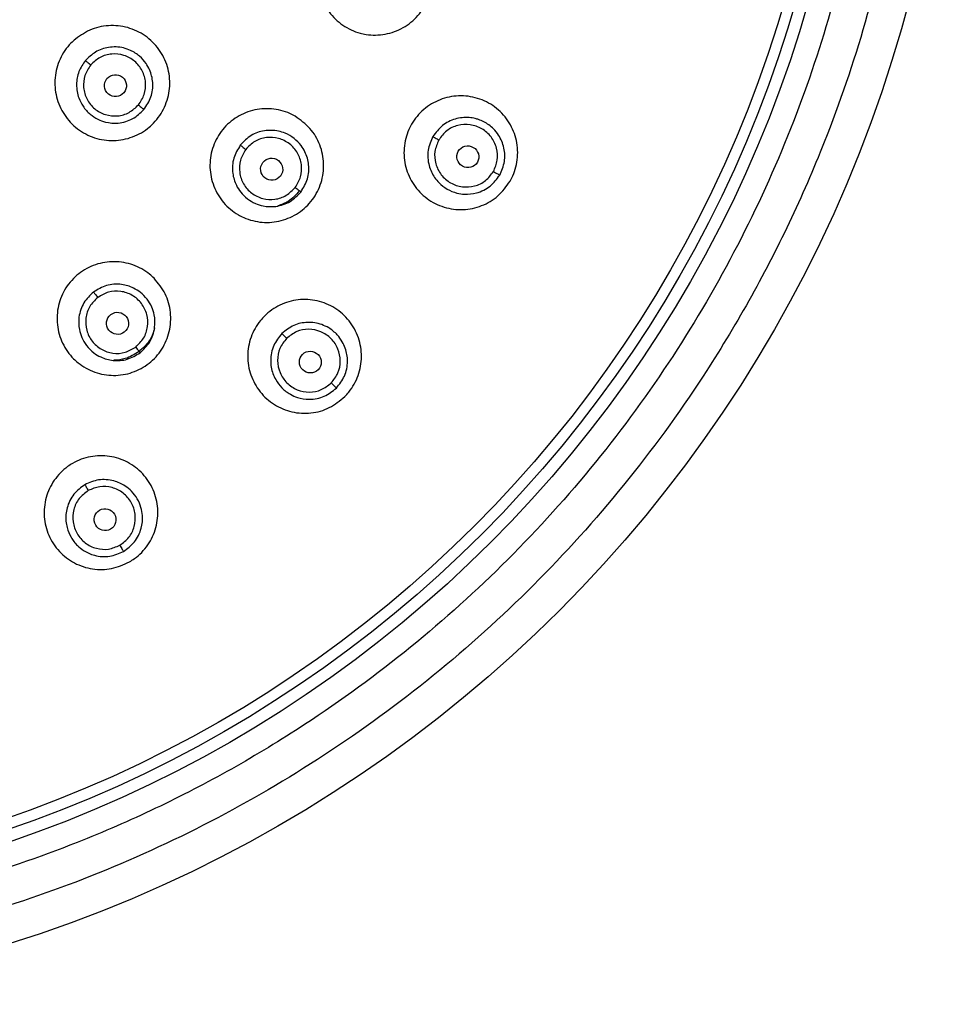
# Model space of a CAD drawing. Units: inches. Extents: x 4.7 to 21.7, y 4.4 to 26.4.
# Drawn here: x 10.6 to 12.1, y 12.6 to 14.2 of the extents above; entities that cross this region are included whole.
import ezdxf

# ---------------------------------------------------------------- set-up
doc = ezdxf.new("R2010")
doc.units = ezdxf.units.IN
doc.header["$MEASUREMENT"] = 0

msp = doc.modelspace()

# ---------------------------------------------------------------- linework, layer by layer
for radius in [2.185, 2.0276, 2.0079, 1.9901]:
    msp.add_circle((9.9575, 14.7907), radius)
for centre, major_axis, ratio in [((10.7807, 14.1), (-0.0137, 0.0115), 0.996423), ((11.3542, 13.9843), (-0.0155, 0.0089), 0.989243), ((11.0349, 13.964), (-0.0143, 0.011), 0.993241), ((10.7842, 13.7133), (-0.011, 0.0143), 0.993241), ((11.0979, 13.6503), (-0.0126, 0.0126), 0.989243), ((10.7639, 13.394), (-0.0089, 0.0155), 0.989243)]:
    msp.add_ellipse(centre, major_axis=major_axis, ratio=ratio)
for points, knots in [([(12.0835, 14.7907), (12.0818, 14.7259), (12.0784, 14.5962), (12.0501, 14.3994), (12.004, 14.2023), (11.944, 14.0268), (11.8785, 13.8762), (11.8126, 13.7489), (11.7251, 13.6048), (11.6106, 13.4478), (11.4634, 13.2848), (11.3004, 13.1376), (11.1241, 13.009), (10.9371, 12.8997), (10.744, 12.8118), (10.5459, 12.7442), (10.3487, 12.6978), (10.152, 12.6706), (9.9575, 12.6618), (9.763, 12.6706), (9.5662, 12.6978), (9.3691, 12.7442), (9.1936, 12.8041), (9.043, 12.8697), (8.9157, 12.9356), (8.7716, 13.0231), (8.6146, 13.1376), (8.4516, 13.2848), (8.3044, 13.4478), (8.1758, 13.6241), (8.0665, 13.8111), (7.9786, 14.0042), (7.911, 14.2023), (7.8649, 14.3995), (7.8366, 14.5962), (7.8332, 14.7259), (7.8315, 14.7907)], [0, 0, 0, 0, 0.029126, 0.058246, 0.08912, 0.11999, 0.141452, 0.162863, 0.184322, 0.217166, 0.250008, 0.282852, 0.315693, 0.347853, 0.38001, 0.410883, 0.441754, 0.470878, 0.5, 0.529125, 0.558246, 0.58912, 0.61999, 0.641452, 0.662863, 0.684322, 0.717166, 0.750008, 0.782852, 0.815693, 0.847853, 0.88001, 0.910883, 0.941754, 0.970876, 1, 1, 1, 1]), ([(12.0244, 14.7907), (12.0228, 14.7277), (12.0195, 14.6016), (11.992, 14.4103), (11.9472, 14.2186), (11.8814, 14.0261), (11.7959, 13.8383), (11.6897, 13.6565), (11.5647, 13.4851), (11.4216, 13.3266), (11.2631, 13.1835), (11.1105, 13.0722), (10.9703, 12.9871), (10.8466, 12.923), (10.7002, 12.8593), (10.5296, 12.8011), (10.3379, 12.756), (10.1466, 12.7295), (9.9575, 12.7209), (9.7684, 12.7295), (9.5771, 12.756), (9.3854, 12.8011), (9.1929, 12.8668), (9.0051, 12.9523), (8.8233, 13.0585), (8.6519, 13.1835), (8.4934, 13.3266), (8.3503, 13.4851), (8.239, 13.6377), (8.1539, 13.7779), (8.0898, 13.9016), (8.0261, 14.048), (7.9678, 14.2186), (7.923, 14.4103), (7.8955, 14.6016), (7.8922, 14.7277), (7.8906, 14.7907)], [0, 0, 0, 0, 0.029124, 0.058246, 0.089117, 0.11999, 0.152147, 0.184307, 0.217148, 0.249992, 0.282833, 0.315678, 0.337137, 0.358548, 0.38001, 0.41088, 0.441754, 0.470875, 0.5, 0.529122, 0.558246, 0.589117, 0.61999, 0.652147, 0.684307, 0.717148, 0.749992, 0.782833, 0.815678, 0.837137, 0.858548, 0.88001, 0.91088, 0.941754, 0.970874, 1, 1, 1, 1]), ([(11.227, 14.3642), (11.2368, 14.3605), (11.2564, 14.3531), (11.279, 14.3304), (11.2933, 14.3022), (11.2972, 14.2707), (11.2906, 14.2398), (11.2741, 14.2128), (11.2496, 14.1928), (11.2199, 14.182), (11.1955, 14.1818), (11.172, 14.1867), (11.1498, 14.197), (11.127, 14.219), (11.1128, 14.2474), (11.1088, 14.2789), (11.1155, 14.3098), (11.132, 14.3368), (11.1564, 14.3568), (11.1861, 14.3675), (11.2106, 14.368), (11.2238, 14.3649), (11.227, 14.3642)], [0, 0, 0, 0, 0.053874, 0.107749, 0.161582, 0.215298, 0.268885, 0.322388, 0.375884, 0.429457, 0.483154, 0.499992, 0.553869, 0.607747, 0.661586, 0.715309, 0.768896, 0.822392, 0.875882, 0.929454, 0.983157, 1, 1, 1, 1]), ([(10.7155, 14.1758), (10.7242, 14.1818), (10.7417, 14.1937), (10.7734, 14.1994), (10.805, 14.1949), (10.8333, 14.18), (10.8552, 14.1566), (10.8681, 14.1273), (10.8705, 14.0953), (10.8622, 14.0644), (10.8483, 14.044), (10.8306, 14.0275), (10.8093, 14.015), (10.7779, 14.0089), (10.7463, 14.0135), (10.7179, 14.0284), (10.6961, 14.0518), (10.6832, 14.0811), (10.6807, 14.1131), (10.6891, 14.1439), (10.7029, 14.1645), (10.7131, 14.1737), (10.7155, 14.1758)], [0, 0, 0, 0, 0.053597, 0.107192, 0.160849, 0.2146, 0.268415, 0.322238, 0.376008, 0.429691, 0.48329, 0.5, 0.553599, 0.607196, 0.660849, 0.714592, 0.768403, 0.822228, 0.876006, 0.929695, 0.983292, 1, 1, 1, 1]), ([(10.8271, 14.0611), (10.8315, 14.0677), (10.8402, 14.0809), (10.8427, 14.1045), (10.8382, 14.1232), (10.8301, 14.1375), (10.8201, 14.1487), (10.8072, 14.157), (10.7901, 14.163), (10.7699, 14.1637), (10.7476, 14.1561), (10.737, 14.1458), (10.7319, 14.1409)], [0, 0, 0, 0, 0.121623, 0.242261, 0.354634, 0.414093, 0.494825, 0.585407, 0.647571, 0.773497, 0.89105, 1, 1, 1, 1]), ([(10.8181, 14.0686), (10.8217, 14.0741), (10.829, 14.0851), (10.8309, 14.1054), (10.8254, 14.1247), (10.8127, 14.1406), (10.7949, 14.1504), (10.7748, 14.1526), (10.755, 14.1473), (10.7454, 14.1382), (10.7406, 14.1336)], [0, 0, 0, 0, 0.123536, 0.248281, 0.373323, 0.498862, 0.624646, 0.750257, 0.875763, 1, 1, 1, 1]), ([(10.7319, 14.1409), (10.728, 14.135), (10.7199, 14.1233), (10.7162, 14.1014), (10.7195, 14.0819), (10.7279, 14.0655), (10.7386, 14.0535), (10.7514, 14.0452), (10.7667, 14.0395), (10.7825, 14.0382), (10.7974, 14.0412), (10.8126, 14.0472), (10.8213, 14.0556), (10.8271, 14.0611)], [0, 0, 0, 0, 0.108058, 0.218309, 0.332303, 0.409508, 0.4998, 0.5767, 0.644116, 0.750444, 0.81549, 0.878825, 1, 1, 1, 1]), ([(10.7406, 14.1336), (10.7369, 14.1281), (10.7296, 14.117), (10.7278, 14.0966), (10.7334, 14.0772), (10.7462, 14.0614), (10.7641, 14.0517), (10.7841, 14.0496), (10.8037, 14.055), (10.8133, 14.0641), (10.8181, 14.0686)], [0, 0, 0, 0, 0.124347, 0.24979, 0.375285, 0.500982, 0.626589, 0.751746, 0.876535, 1, 1, 1, 1]), ([(10.7319, 14.1409), (10.7323, 14.1406), (10.733, 14.1399), (10.7352, 14.1381), (10.7378, 14.136), (10.7397, 14.1344), (10.7406, 14.1336)], [0, 0, 0, 0, 0.2489867, 0.5073841, 0.7618006, 1, 1, 1, 1]), ([(11.4229, 13.9447), (11.4168, 13.9362), (11.4047, 13.9192), (11.3771, 13.9032), (11.3463, 13.8967), (11.3149, 13.9008), (11.2867, 13.9151), (11.2647, 13.938), (11.2516, 13.967), (11.2488, 13.9985), (11.2548, 14.0223), (11.2657, 14.0436), (11.2813, 14.0624), (11.3083, 14.0787), (11.3392, 14.0851), (11.3706, 14.081), (11.3989, 14.0667), (11.4208, 14.0438), (11.434, 14.0149), (11.4367, 13.9833), (11.4308, 13.9595), (11.4244, 13.9475), (11.4229, 13.9447)], [0, 0, 0, 0, 0.053466, 0.106929, 0.160471, 0.214179, 0.268046, 0.321995, 0.375911, 0.429691, 0.483294, 0.5, 0.553461, 0.606919, 0.66046, 0.714174, 0.768048, 0.821998, 0.875909, 0.929683, 0.983283, 1, 1, 1, 1]), ([(10.8181, 14.0686), (10.8191, 14.0677), (10.8213, 14.0659), (10.8242, 14.0635), (10.8263, 14.0617), (10.8268, 14.0613), (10.8271, 14.0611)], [0, 0, 0, 0, 0.241627, 0.500006, 0.758382, 1, 1, 1, 1]), ([(11.0733, 14.0501), (11.0818, 14.044), (11.0989, 14.0318), (11.1149, 14.0041), (11.1213, 13.9731), (11.117, 13.9417), (11.1026, 13.9135), (11.0796, 13.8918), (11.0508, 13.8788), (11.0194, 13.876), (10.9957, 13.8821), (10.9743, 13.893), (10.9555, 13.9086), (10.9392, 13.9358), (10.9328, 13.9669), (10.9371, 13.9983), (10.9515, 14.0265), (10.9745, 14.0483), (11.0033, 14.0613), (11.0347, 14.0639), (11.0585, 14.0581), (11.0704, 14.0517), (11.0733, 14.0501)], [0, 0, 0, 0, 0.053874, 0.1077493, 0.1615821, 0.2152978, 0.2688851, 0.3223876, 0.3758845, 0.4294569, 0.4831545, 0.4999925, 0.5538691, 0.6077469, 0.6615864, 0.7153086, 0.768896, 0.8223921, 0.8758821, 0.9294537, 0.9831571, 1, 1, 1, 1]), ([(11.406, 13.9544), (11.4091, 13.9617), (11.4153, 13.9757), (11.414, 13.9991), (11.4065, 14.0173), (11.3949, 14.0317), (11.3833, 14.0401), (11.3728, 14.0446), (11.3648, 14.0469), (11.3521, 14.049), (11.3331, 14.047), (11.3115, 14.0363), (11.3021, 14.0236), (11.2973, 14.0172)], [0, 0, 0, 0, 0.1205423, 0.232114, 0.3484829, 0.4157861, 0.5152112, 0.5635516, 0.5912385, 0.642461, 0.7600355, 0.8786407, 1, 1, 1, 1]), ([(11.3958, 13.9603), (11.3984, 13.9664), (11.4036, 13.9785), (11.402, 13.999), (11.393, 14.0173), (11.3776, 14.0309), (11.3581, 14.0377), (11.3376, 14.0364), (11.3189, 14.0277), (11.3109, 14.017), (11.3069, 14.0116)], [0, 0, 0, 0, 0.122565, 0.24677, 0.371948, 0.498164, 0.624747, 0.750816, 0.876236, 1, 1, 1, 1]), ([(11.0827, 13.9273), (11.0868, 13.9341), (11.0949, 13.9476), (11.0965, 13.9711), (11.0912, 13.9896), (11.0824, 14.004), (11.0718, 14.0148), (11.0587, 14.0223), (11.0424, 14.0274), (11.023, 14.0279), (11.0003, 14.0202), (10.9895, 14.0089), (10.9839, 14.0031)], [0, 0, 0, 0, 0.1213945, 0.2391462, 0.3523843, 0.4127002, 0.4984196, 0.5838241, 0.6426352, 0.7606116, 0.8781529, 1, 1, 1, 1]), ([(11.0734, 13.9345), (11.0767, 13.9401), (11.0835, 13.9514), (11.0845, 13.9718), (11.0781, 13.9909), (11.0648, 14.0063), (11.0465, 14.0154), (11.0263, 14.0168), (11.0067, 14.0106), (10.9974, 14.001), (10.9928, 13.9963)], [0, 0, 0, 0, 0.123165, 0.247702, 0.372798, 0.4986, 0.624692, 0.750478, 0.875949, 1, 1, 1, 1]), ([(11.2973, 14.0172), (11.2941, 14.0099), (11.2892, 13.9988), (11.2888, 13.9824), (11.2912, 13.967), (11.2977, 13.9531), (11.3082, 13.9404), (11.3202, 13.9311), (11.3348, 13.9252), (11.3511, 13.9227), (11.3662, 13.9243), (11.3801, 13.9296), (11.3941, 13.9382), (11.4013, 13.948), (11.406, 13.9544)], [0, 0, 0, 0, 0.120247, 0.183527, 0.248677, 0.357989, 0.413549, 0.499978, 0.587993, 0.651528, 0.751362, 0.816175, 0.879251, 1, 1, 1, 1]), ([(11.2973, 14.0172), (11.2978, 14.0169), (11.2987, 14.0164), (11.3011, 14.015), (11.3039, 14.0134), (11.3059, 14.0122), (11.3069, 14.0116)], [0, 0, 0, 0, 0.252768, 0.511654, 0.764301, 1, 1, 1, 1]), ([(10.9839, 14.0031), (10.9798, 13.9963), (10.9735, 13.986), (10.9709, 13.9699), (10.9713, 13.9548), (10.9759, 13.9398), (10.9846, 13.9259), (10.9951, 13.9156), (11.0077, 13.9082), (11.0232, 13.9032), (11.0391, 13.9026), (11.0539, 13.9061), (11.0688, 13.9128), (11.0772, 13.9216), (11.0827, 13.9273)], [0, 0, 0, 0, 0.120558, 0.18394, 0.249165, 0.352686, 0.420988, 0.500008, 0.576829, 0.644241, 0.750866, 0.815804, 0.879022, 1, 1, 1, 1]), ([(10.9839, 14.0031), (10.9843, 14.0028), (10.9851, 14.0022), (10.9873, 14.0005), (10.99, 13.9985), (10.9919, 13.997), (10.9928, 13.9963)], [0, 0, 0, 0, 0.250711, 0.509457, 0.763115, 1, 1, 1, 1]), ([(11.3069, 14.0116), (11.3043, 14.0055), (11.299, 13.9932), (11.3008, 13.9726), (11.3099, 13.9543), (11.3255, 13.9407), (11.3451, 13.9342), (11.3654, 13.9356), (11.3839, 13.9444), (11.3918, 13.955), (11.3958, 13.9603)], [0, 0, 0, 0, 0.1239, 0.249266, 0.375206, 0.50169, 0.627966, 0.753257, 0.8775, 1, 1, 1, 1]), ([(10.9928, 13.9963), (10.9894, 13.9906), (10.9826, 13.9792), (10.9817, 13.9587), (10.9882, 13.9395), (11.0017, 13.9242), (11.0201, 13.9152), (11.0402, 13.914), (11.0596, 13.9203), (11.0688, 13.9298), (11.0734, 13.9345)], [0, 0, 0, 0, 0.124172, 0.24958, 0.375246, 0.501246, 0.627114, 0.752327, 0.876908, 1, 1, 1, 1]), ([(11.3958, 13.9603), (11.397, 13.9596), (11.3996, 13.9581), (11.4029, 13.9562), (11.4053, 13.9548), (11.4057, 13.9546), (11.406, 13.9544)], [0, 0, 0, 0, 0.2409311, 0.5000054, 0.7590772, 1, 1, 1, 1]), ([(11.0734, 13.9345), (11.0745, 13.9336), (11.0768, 13.9318), (11.0798, 13.9295), (11.082, 13.9278), (11.0825, 13.9275), (11.0827, 13.9273)], [0, 0, 0, 0, 0.241209, 0.500005, 0.7588, 1, 1, 1, 1]), ([(11.0804, 13.9291), (11.0746, 13.9226), (11.0647, 13.9115), (11.0507, 13.9065), (11.0449, 13.9044)], [0, 0, 0, 0, 0.579747, 1, 1, 1, 1]), ([(10.8436, 13.7866), (10.8503, 13.7785), (10.8636, 13.7623), (10.8718, 13.7313), (10.8701, 13.6998), (10.8577, 13.6705), (10.8365, 13.6471), (10.8087, 13.632), (10.7776, 13.6269), (10.7465, 13.6324), (10.7252, 13.6443), (10.7073, 13.6604), (10.6932, 13.6804), (10.6845, 13.7109), (10.6864, 13.7426), (10.6986, 13.7718), (10.7199, 13.7953), (10.7476, 13.8104), (10.7788, 13.8154), (10.8099, 13.8099), (10.8313, 13.7981), (10.8412, 13.7888), (10.8436, 13.7866)], [0, 0, 0, 0, 0.053874, 0.107749, 0.161582, 0.215298, 0.268885, 0.322388, 0.375884, 0.429457, 0.483154, 0.499992, 0.553869, 0.607747, 0.661586, 0.715309, 0.768896, 0.822392, 0.875882, 0.929454, 0.983157, 1, 1, 1, 1]), ([(10.8209, 13.6655), (10.8266, 13.671), (10.8354, 13.6794), (10.8421, 13.6943), (10.8456, 13.7092), (10.845, 13.725), (10.84, 13.7406), (10.8326, 13.7531), (10.8223, 13.7636), (10.8084, 13.7723), (10.7934, 13.7769), (10.7783, 13.7773), (10.7622, 13.7747), (10.7519, 13.7684), (10.7451, 13.7643)], [0, 0, 0, 0, 0.121034, 0.184251, 0.249167, 0.355795, 0.423205, 0.500023, 0.579047, 0.647351, 0.75088, 0.815997, 0.879336, 1, 1, 1, 1]), ([(10.7451, 13.7643), (10.7394, 13.7588), (10.7306, 13.7505), (10.7239, 13.7356), (10.7204, 13.7209), (10.7209, 13.7052), (10.7258, 13.6896), (10.7336, 13.6764), (10.7444, 13.6656), (10.7589, 13.6568), (10.7775, 13.6518), (10.8007, 13.6533), (10.8141, 13.6614), (10.8209, 13.6655)], [0, 0, 0, 0, 0.120626, 0.184045, 0.249306, 0.352885, 0.421226, 0.500291, 0.586937, 0.653109, 0.761289, 0.878702, 1, 1, 1, 1]), ([(10.7451, 13.7643), (10.7454, 13.7639), (10.746, 13.7631), (10.7477, 13.7609), (10.7497, 13.7582), (10.7512, 13.7563), (10.7519, 13.7554)], [0, 0, 0, 0, 0.250711, 0.509457, 0.763115, 1, 1, 1, 1]), ([(10.8137, 13.6748), (10.8184, 13.6794), (10.8279, 13.6886), (10.8342, 13.708), (10.833, 13.7281), (10.824, 13.7464), (10.8087, 13.76), (10.7895, 13.7665), (10.769, 13.7656), (10.7576, 13.7588), (10.7519, 13.7554)], [0, 0, 0, 0, 0.123165, 0.247702, 0.372798, 0.4986, 0.624692, 0.750478, 0.875949, 1, 1, 1, 1]), ([(10.7519, 13.7554), (10.7472, 13.7508), (10.7376, 13.7415), (10.7314, 13.7219), (10.7328, 13.7017), (10.7419, 13.6835), (10.7573, 13.6701), (10.7764, 13.6637), (10.7968, 13.6647), (10.8081, 13.6715), (10.8137, 13.6748)], [0, 0, 0, 0, 0.124172, 0.24958, 0.375246, 0.501246, 0.627114, 0.752327, 0.876908, 1, 1, 1, 1]), ([(11.154, 13.5942), (11.1459, 13.5876), (11.1298, 13.5744), (11.099, 13.566), (11.0676, 13.5677), (11.0384, 13.5798), (11.0148, 13.6009), (10.9995, 13.6288), (10.9943, 13.6601), (10.9997, 13.6913), (11.0118, 13.7127), (11.0278, 13.7305), (11.0477, 13.7446), (11.078, 13.7533), (11.1095, 13.7516), (11.1387, 13.7395), (11.1624, 13.7183), (11.1777, 13.6905), (11.1829, 13.6592), (11.1773, 13.628), (11.1655, 13.6065), (11.1562, 13.5966), (11.154, 13.5942)], [0, 0, 0, 0, 0.053466, 0.106929, 0.160471, 0.214179, 0.268046, 0.321995, 0.375911, 0.429691, 0.483294, 0.5, 0.553461, 0.606919, 0.66046, 0.714174, 0.768048, 0.821998, 0.875909, 0.929683, 0.983283, 1, 1, 1, 1]), ([(11.1402, 13.608), (11.1451, 13.6143), (11.1553, 13.627), (11.1597, 13.6507), (11.1565, 13.6699), (11.1499, 13.6841), (11.1413, 13.696), (11.1297, 13.7054), (11.1133, 13.7132), (11.0936, 13.7162), (11.07, 13.7115), (11.0577, 13.7017), (11.0515, 13.6967)], [0, 0, 0, 0, 0.121021, 0.246736, 0.355893, 0.415383, 0.485864, 0.578948, 0.642402, 0.761911, 0.878385, 1, 1, 1, 1]), ([(10.8444, 13.7058), (10.8433, 13.7016), (10.84, 13.6891), (10.8297, 13.6766), (10.8212, 13.6695), (10.8191, 13.6678)], [0, 0, 0, 0, 0.281669, 0.828772, 1, 1, 1, 1]), ([(11.0515, 13.6967), (11.0465, 13.6906), (11.0389, 13.6811), (11.0342, 13.6654), (11.0326, 13.6499), (11.0352, 13.6347), (11.0421, 13.6198), (11.0513, 13.6077), (11.0638, 13.5982), (11.0789, 13.5916), (11.0939, 13.5892), (11.1087, 13.5908), (11.1245, 13.5954), (11.1339, 13.603), (11.1402, 13.608)], [0, 0, 0, 0, 0.120247, 0.183527, 0.248677, 0.357989, 0.413549, 0.499978, 0.587993, 0.651528, 0.751362, 0.816175, 0.879251, 1, 1, 1, 1]), ([(11.0515, 13.6967), (11.0518, 13.6964), (11.0526, 13.6956), (11.0545, 13.6937), (11.0568, 13.6914), (11.0585, 13.6897), (11.0593, 13.6889)], [0, 0, 0, 0, 0.252768, 0.511654, 0.764301, 1, 1, 1, 1]), ([(11.1318, 13.6164), (11.1359, 13.6215), (11.1442, 13.6319), (11.1478, 13.6521), (11.144, 13.6721), (11.1326, 13.6893), (11.1155, 13.7009), (11.0954, 13.7049), (11.075, 13.7014), (11.0645, 13.693), (11.0593, 13.6889)], [0, 0, 0, 0, 0.122565, 0.24677, 0.371948, 0.498164, 0.624747, 0.750816, 0.876236, 1, 1, 1, 1]), ([(11.0593, 13.6889), (11.0552, 13.6837), (11.0468, 13.6732), (11.0433, 13.6528), (11.0474, 13.6327), (11.0589, 13.6156), (11.0761, 13.6042), (11.0961, 13.6004), (11.1163, 13.604), (11.1267, 13.6123), (11.1318, 13.6164)], [0, 0, 0, 0, 0.1239, 0.249266, 0.375206, 0.50169, 0.627966, 0.753257, 0.8775, 1, 1, 1, 1]), ([(10.8191, 13.6678), (10.8119, 13.6631), (10.7994, 13.6549), (10.7846, 13.6537), (10.7783, 13.6532)], [0, 0, 0, 0, 0.5780916, 1, 1, 1, 1]), ([(10.8137, 13.6748), (10.8146, 13.6737), (10.8164, 13.6714), (10.8187, 13.6684), (10.8204, 13.6662), (10.8207, 13.6657), (10.8209, 13.6655)], [0, 0, 0, 0, 0.241209, 0.500005, 0.7588, 1, 1, 1, 1]), ([(11.1318, 13.6164), (11.1328, 13.6154), (11.1349, 13.6133), (11.1377, 13.6105), (11.1396, 13.6086), (11.14, 13.6082), (11.1402, 13.608)], [0, 0, 0, 0, 0.240931, 0.500005, 0.759077, 1, 1, 1, 1]), ([(10.8035, 13.3253), (10.794, 13.321), (10.7751, 13.3124), (10.7432, 13.3123), (10.7133, 13.322), (10.6881, 13.3413), (10.6708, 13.3678), (10.6632, 13.3987), (10.6663, 13.4303), (10.6797, 13.459), (10.6968, 13.4765), (10.7169, 13.4896), (10.7398, 13.4981), (10.7713, 13.4987), (10.8013, 13.4888), (10.8264, 13.4696), (10.8438, 13.443), (10.8513, 13.4122), (10.8483, 13.3806), (10.8348, 13.3519), (10.8178, 13.3342), (10.8063, 13.327), (10.8035, 13.3253)], [0, 0, 0, 0, 0.053466, 0.106929, 0.160471, 0.214179, 0.268046, 0.321995, 0.375911, 0.429691, 0.483294, 0.5, 0.553461, 0.606919, 0.66046, 0.714174, 0.768048, 0.821998, 0.875909, 0.929683, 0.983283, 1, 1, 1, 1]), ([(10.7938, 13.3422), (10.8002, 13.347), (10.81, 13.3541), (10.8186, 13.3681), (10.8241, 13.3825), (10.8256, 13.3984), (10.8226, 13.4146), (10.8168, 13.4282), (10.8078, 13.44), (10.7952, 13.4505), (10.7808, 13.4571), (10.7658, 13.4594), (10.7494, 13.459), (10.7383, 13.4541), (10.731, 13.4509)], [0, 0, 0, 0, 0.120785, 0.18386, 0.24866, 0.355871, 0.423308, 0.500024, 0.579629, 0.648246, 0.751404, 0.816444, 0.879673, 1, 1, 1, 1]), ([(10.731, 13.4509), (10.7246, 13.4462), (10.7148, 13.439), (10.7062, 13.425), (10.7007, 13.4105), (10.6993, 13.3952), (10.7021, 13.379), (10.7078, 13.3649), (10.7175, 13.3525), (10.7304, 13.3422), (10.7443, 13.336), (10.759, 13.3337), (10.7754, 13.3341), (10.7865, 13.339), (10.7938, 13.3422)], [0, 0, 0, 0, 0.120247, 0.183526, 0.248677, 0.357989, 0.413548, 0.499978, 0.587993, 0.651528, 0.751362, 0.817233, 0.879501, 1, 1, 1, 1]), ([(10.7366, 13.4413), (10.7312, 13.4373), (10.7205, 13.4293), (10.7118, 13.4105), (10.7105, 13.3901), (10.7173, 13.3706), (10.7309, 13.3552), (10.7492, 13.3462), (10.7697, 13.3446), (10.7818, 13.3498), (10.7879, 13.3524)], [0, 0, 0, 0, 0.1239, 0.249266, 0.375206, 0.50169, 0.627966, 0.753257, 0.8775, 1, 1, 1, 1]), ([(10.731, 13.4509), (10.7313, 13.4504), (10.7318, 13.4495), (10.7332, 13.4471), (10.7348, 13.4443), (10.736, 13.4423), (10.7366, 13.4413)], [0, 0, 0, 0, 0.252768, 0.511654, 0.764301, 1, 1, 1, 1]), ([(10.7879, 13.3524), (10.7932, 13.3564), (10.8038, 13.3643), (10.8126, 13.3828), (10.814, 13.4031), (10.8075, 13.4227), (10.794, 13.4383), (10.7756, 13.4474), (10.755, 13.4492), (10.7427, 13.4439), (10.7366, 13.4413)], [0, 0, 0, 0, 0.122565, 0.24677, 0.371948, 0.498164, 0.624747, 0.750816, 0.876236, 1, 1, 1, 1]), ([(10.7879, 13.3524), (10.7886, 13.3512), (10.7901, 13.3486), (10.792, 13.3453), (10.7934, 13.3429), (10.7936, 13.3425), (10.7938, 13.3422)], [0, 0, 0, 0, 0.240931, 0.500005, 0.759077, 1, 1, 1, 1])]:
    msp.add_open_spline(points, degree=3, knots=knots)

doc.saveas('drawing.dxf')
